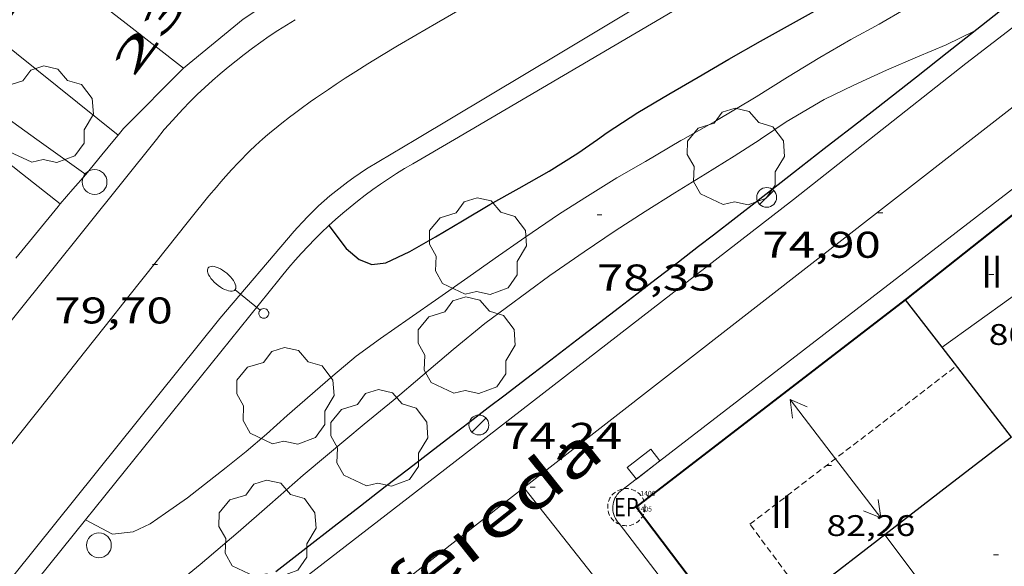
# Model space of a CAD drawing. Units: inches. Extents: x 452997 to 454024, y 4599498 to 4600024.
# Drawn here: x 453630 to 453669, y 4599778 to 4599800 of the extents above; entities that cross this region are included whole.
import ezdxf
from ezdxf.enums import TextEntityAlignment as Align

# ---------------------------------------------------------------- set-up
doc = ezdxf.new("R2010")
doc.units = ezdxf.units.IN
doc.header["$MEASUREMENT"] = 0
doc.linetypes.add('DGN Style 1', pattern=[6.2976987, 0.0104787, -6.28722])
doc.linetypes.add('TRAZOS2', pattern=[0.375, 0.25, -0.125])
for name, color, linetype, lineweight in [('ARBRE', 7, 'Continuous', 0), ('CARENER', 7, 'Continuous', 0), ('CORBA DE NIVELL', 7, 'Continuous', 0), ('CORBA MESTRA', 7, 'Continuous', 0), ('COTA ALTIMETRICA', 7, 'Continuous', 0), ('COTA EDIFICI', 7, 'Continuous', 0), ('EIX VIA URBANA PAVIMENTADA', 7, 'Continuous', 0), ('EMBORNAL', 7, 'Continuous', 0), ('FACANA EXTERIOR', 7, 'Continuous', 0), ('FANAL', 7, 'Continuous', 0), ('LINIA VOLUMETRICA', 7, 'Continuous', 0), ('MITGERES', 7, 'Continuous', 0), ('MUR', 7, 'Continuous', 0), ('MUR CONTENCIO', 7, 'Continuous', 0), ('PAL', 7, 'Continuous', 0), ('REGISTRE ENLLUMENAT PUBLIC', 7, 'Continuous', 0), ('TEXT DE CARRER', 7, 'Continuous', 0), ('TEXT DE NUMERO DE PLANTES', 7, 'Continuous', 0), ('TEXT DE NUMERO DE POLICIA', 7, 'Continuous', 0), ('VORERA', 7, 'Continuous', 0)]:
    doc.layers.add(name, color=color, linetype=linetype, lineweight=lineweight)
for name, color, linetype in [('Identificador', 7, 'Continuous'), ('PLAQUES_CARRER', 7, 'Continuous'), ('Punt', 7, 'Continuous')]:
    doc.layers.add(name, color=color, linetype=linetype)
doc.styles.get("Standard").update_dxf_attribs({"font": 'txt.shx'})
doc.styles.add('Style-Arial', font='ARIAL.TTF')

# ---------------------------------------------------------------- blocks, each defined once
blk = doc.blocks.new('BLOC_PLAQUES')
at = {"layer": 'Punt', "color": 2}
blk.add_point((0, 0), dxfattribs=at)
at = {"layer": 'Identificador', "color": 2}
blk.add_attdef('IDENTIFICADOR', text='', height=0.2, dxfattribs=at).set_placement((0, 0), align=Align.CENTER)
blk = doc.blocks.new('PAL')
at = {"color": 0, "linetype": 'ByBlock', "lineweight": -2}
blk.add_circle((0, 0), 0.5000000000992941, dxfattribs=at)
blk = doc.blocks.new('FANAL')
at = {"color": 0, "linetype": 'ByBlock', "lineweight": -2}
blk.add_line((0.283, 0.283), (-0.283, -0.283), dxfattribs=at)
blk.add_circle((0.0002620689868927002, 0.0006722288131713868), 0.40000000060146, dxfattribs=at)
blk = doc.blocks.new('FANALB')
at = {"color": 0, "linetype": 'ByBlock', "lineweight": -2, "flags": 128}
for points in [[(0.197, 0.005), (0.189, 0.061), (0.165, 0.111), (0.129, 0.155), (0.083, 0.185), (0.029, 0.201), (-0.027, 0.201), (-0.081, 0.185), (-0.129, 0.155), (-0.167, 0.113), (-0.191, 0.063), (-0.199, 0.007), (-0.191, -0.049), (-0.169, -0.099), (-0.133, -0.143), (-0.08700000000000001, -0.173), (-0.033, -0.191), (0.023, -0.191), (0.077, -0.177), (0.125, -0.147), (0.163, -0.105), (0.187, -0.055), (0.197, 0.001), (0.197, 0.005)], [(1.497, 0.005), (0.197, 0.005)], [(2.897, 0.005), (2.889, 0.051), (2.865, 0.095), (2.827, 0.137), (2.773, 0.175), (2.707, 0.211), (2.629, 0.241), (2.541, 0.267), (2.445, 0.285), (2.343, 0.299), (2.237, 0.305), (2.133, 0.303), (2.027, 0.297), (1.927, 0.283), (1.833, 0.261), (1.747, 0.235), (1.671, 0.203), (1.607, 0.167), (1.557, 0.127), (1.523, 0.085), (1.501, 0.041), (1.497, -0.005), (1.509, -0.051), (1.537, -0.095), (1.579, -0.135), (1.635, -0.175), (1.705, -0.209), (1.785, -0.237), (1.875, -0.261), (1.973, -0.279), (2.075, -0.291), (2.179, -0.295), (2.285, -0.293), (2.389, -0.283), (2.489, -0.267), (2.581, -0.247), (2.665, -0.219), (2.737, -0.185), (2.799, -0.149), (2.845, -0.107), (2.877, -0.065), (2.895, -0.019), (2.897, 0.005)]]:
    blk.add_lwpolyline(points, dxfattribs=at)
blk = doc.blocks.new('ARBRE')
at = {"color": 0, "linetype": 'ByBlock', "lineweight": -2, "flags": 128}
blk.add_lwpolyline([(-0.507, -1.872), (-1.415, -1.448), (-1.697, -0.9400000000000001), (-1.675, -0.342), (-1.951, 0.138), (-1.943, 0.686), (-1.511, 1.208), (-0.871, 1.406), (-0.543, 1.846), (-0.027, 2.012), (0.541, 1.882), (0.933, 1.428), (1.495, 1.262), (1.921, 0.6940000000000001), (1.969, 0.068), (1.593, -0.562), (1.593, -1.098), (1.229, -1.618), (0.505, -1.886), (-0.049, -1.762), (-0.507, -1.872)], dxfattribs=at)
blk = doc.blocks.new('COTA')
at = {"color": 0, "linetype": 'ByBlock', "lineweight": -2}
blk.add_line((0, 0), (0.2, 0), dxfattribs=at)
blk = doc.blocks.new('SENTIT')
at = {"color": 0, "linetype": 'ByBlock', "lineweight": -2}
blk.add_line((0, 0), (3, 0), dxfattribs=at)
at = {"color": 0, "linetype": 'ByBlock', "lineweight": -2, "flags": 128}
blk.add_lwpolyline([(2.35, 0.376), (3, 0), (2.35, -0.374)], dxfattribs=at)
blk = doc.blocks.new('EMBORN')
at = {"color": 0, "linetype": 'ByBlock', "lineweight": -2, "flags": 128}
blk.add_lwpolyline([(0, 0), (1.2, 0), (1.2, 0.6), (0, 0.6)], close=True, dxfattribs=at)
blk = doc.blocks.new('REPC')
at = {"color": 0, "linetype": 'ByBlock', "lineweight": -2}
blk.add_circle((0.001121296942234039, 0.0002408043146133423), 1, dxfattribs=at)
at = {"color": 0, "linetype": 'ByBlock', "lineweight": -2, "style": 'Style-Arial', "width": 0.7999964000072}
blk.add_text('EP', height=1.000002, dxfattribs=at).set_placement((-0.0001425146484374409, 1.000000000033197e-06), align=Align.MIDDLE_CENTER)

msp = doc.modelspace()

# ---------------------------------------------------------------- linework, layer by layer
at = {"layer": 'CARENER', "color": 1, "linetype": 'TRAZOS2', "lineweight": 20, "elevation": 82.33012657920126}
msp.add_lwpolyline([(453661.255951443, 4599777.057901271), (453659.0670507367, 4599779.994814553), (453667.3951120643, 4599786.375761256)], dxfattribs=at)
at = {"layer": 'CORBA DE NIVELL', "color": 30, "linetype": 'Continuous', "lineweight": 0, "flags": 128}
for points, elevation in [([(453656.3631642193, 4599795.503859109), (453657.6611717402, 4599796.229850386), (453659.3191818527, 4599797.223839348), (453660.5831897914, 4599798.011830978), (453661.8791978707, 4599798.811822386), (453663.1392053327, 4599799.53781395), (453664.2702117601, 4599800.153806324), (453665.3372180428, 4599800.763799174)], 79.00012248160002), ([(453659.4831690564, 4599795.503835436), (453659.5001691662, 4599795.514835324), (453660.5311760988, 4599796.217828592), (453662.0621852708, 4599797.113818364), (453663.2501914906, 4599797.690810245), (453664.5741981414, 4599798.296801139), (453665.8232041143, 4599798.828792486), (453666.9702095422, 4599799.309784529), (453668.1092155799, 4599799.87277676), (453668.1402157645, 4599799.890776552)], 78.00012093120002), ([(453629.294948226, 4599772.56802893), (453630.324956333, 4599773.426022446), (453631.4439644641, 4599774.269015262), (453632.7289732776, 4599775.168006905), (453634.0409823605, 4599776.096998391), (453635.4459925967, 4599777.158989377), (453636.9240040691, 4599778.368980038), (453638.4520163322, 4599779.672970466), (453639.7290268025, 4599780.791962513), (453641.0740378107, 4599781.967954131), (453642.0470456017, 4599782.795948031), (453643.5320572063, 4599784.021938665), (453644.6890662538, 4599784.977931367), (453645.8580756158, 4599785.972924042), (453647.1140856437, 4599787.037916162), (453648.3910955905, 4599788.087908099), (453651.0121143207, 4599790.02089121), (453652.3861236819, 4599790.973882263), (453653.6431320118, 4599791.814874029), (453654.8441398073, 4599792.596866128), (453656.0381473339, 4599793.344858228), (453657.2701550484, 4599794.109850067), (453658.4371623131, 4599794.828842327), (453659.4831690564, 4599795.503835436)], 78.00012093120002), ([(453632.3030587565, 4599780.165992362), (453633.3930078515, 4599779.589008721), (453634.2150098543, 4599779.685002633), (453634.9090133583, 4599780.004997864), (453635.5250175911, 4599780.43699386), (453636.4050237053, 4599781.062988154), (453637.9700354111, 4599782.285978175), (453638.7790415518, 4599782.929973034), (453639.5950480447, 4599783.618967911), (453640.419055104, 4599784.380962841), (453642.269070097, 4599785.978951282), (453643.2010775362, 4599786.768945435), (453644.1880844535, 4599787.478939047), (453645.3410923718, 4599788.28693155), (453646.534100557, 4599789.121923792), (453647.707108605, 4599789.942916166), (453648.808116162, 4599790.713909007), (453649.9941243059, 4599791.544901296), (453651.3921337497, 4599792.503892176), (453652.5301409695, 4599793.222884656), (453653.7101483227, 4599793.950876832), (453654.8621551924, 4599794.620869129), (453656.2791637324, 4599795.456859674), (453656.3631642193, 4599795.503859109)], 79.00012248160002)]:
    msp.add_lwpolyline(points, dxfattribs=dict(at, elevation=elevation))
at = {"layer": 'CORBA DE NIVELL', "color": 30, "linetype": 'Continuous', "lineweight": 0, "elevation": 79.00012248160002}
msp.add_lwpolyline([(453632.3030105397, 4599780.166017887), (453632.3030587565, 4599780.165992362)], dxfattribs=at)
at = {"layer": 'CORBA MESTRA', "color": 30, "linetype": 'Continuous', "lineweight": 30, "elevation": 80.00012403200002, "flags": 128}
for points in [[(453652.9291588953, 4599795.503885165), (453653.3201615805, 4599795.777882623), (453654.5531696001, 4599796.582874516), (453655.8051772318, 4599797.332866179), (453656.988184233, 4599798.013858259), (453658.2231916031, 4599798.732850003), (453659.5011991082, 4599799.460841435), (453660.940207432, 4599800.263831761), (453662.4002158946, 4599801.08082195)], [(453642.1032984031, 4599792.029720043), (453642.8001098292, 4599791.106955202), (453643.330107244, 4599790.657950484), (453643.8361065642, 4599790.464946346), (453644.4041079456, 4599790.530942138), (453645.3701129486, 4599790.992935525), (453646.398118966, 4599791.575928629), (453647.4841256043, 4599792.228921401), (453648.5871322843, 4599792.883914048), (453649.7661391199, 4599793.543906125), (453650.9851462225, 4599794.230897942), (453652.1401534837, 4599794.951890295), (453652.9291588953, 4599795.503885165)]]:
    msp.add_lwpolyline(points, dxfattribs=at)
at = {"layer": 'CORBA MESTRA', "color": 30, "linetype": 'Continuous', "lineweight": 30, "elevation": 80.00012403200002}
msp.add_lwpolyline([(453642.1031157519, 4599792.029961922), (453642.1032984031, 4599792.029720043)], dxfattribs=at)
at = {"layer": 'EIX VIA URBANA PAVIMENTADA', "color": 1, "linetype": 'Continuous', "lineweight": 20, "elevation": 75.10411644139094, "flags": 128}
msp.add_lwpolyline([(453676.7372475308, 4599802.320715089), (453667.9811822302, 4599795.50377096)], dxfattribs=at)
at = {"layer": 'EIX VIA URBANA PAVIMENTADA', "color": 1, "linetype": 'Continuous', "lineweight": 20}
for points in [[(453647.3891900497, 4599800.74193532, 80.48112477774242), (453646.4471844389, 4599800.194941621, 80.43212470177282), (453645.6041793989, 4599799.702947254, 80.38512462890402), (453644.869174974, 4599799.269952159, 80.34012455913602), (453644.2301710772, 4599798.886956414, 80.30012449712001), (453643.6731676339, 4599798.546960114, 80.26312443975522), (453643.1891645845, 4599798.243963316, 80.23112439014243), (453642.7681618832, 4599797.973966092, 80.20312434673122), (453642.4021595024, 4599797.734968498, 80.17812430797122), (453642.0841573932, 4599797.52197058, 80.15612427386243), (453641.8071555297, 4599797.332972389, 80.13812424595521), (453641.5661538813, 4599797.164973958, 80.12212422114881), (453641.3561524327, 4599797.016975322, 80.10812419944321), (453640.9911498638, 4599796.752977681, 80.08412416223362), (453640.7191479094, 4599796.550979432, 80.06612413432642), (453640.5161464263, 4599796.396980734, 80.05312411417121), (453640.2141441825, 4599796.162982662, 80.03412408471364), (453639.9151419055, 4599795.92398456, 80.01612405680642), (453639.7891409211, 4599795.819985356, 80.00912404595361), (453639.5491390011, 4599795.61598686, 79.99612402579842), (453639.423137956, 4599795.503987642, 79.99012401649603)], [(453667.9811822315, 4599795.503770957, 74.81411599162563), (453649.9310476272, 4599781.451886128, 74.21611506448642), (453621.34583388, 4599759.122068397, 75.22411662728962), (453619.2688149613, 4599757.053080948, 75.22411662728962), (453615.8107816628, 4599753.371101479, 75.35211682574082), (453610.6677209482, 4599746.420129724, 75.51211707380482), (453604.1036376657, 4599736.785164591, 74.8481160443392), (453600.5145819857, 4599730.180181582, 74.25611512650241)], [(453639.423137956, 4599795.503987642, 79.99012401649603), (453639.3281371713, 4599795.419988234, 79.98612401029442), (453639.1251354301, 4599795.231989482, 79.97912399944161), (453638.938133782, 4599795.052990624, 79.97212398858882), (453638.7661322256, 4599794.882991665, 79.96712398083682), (453638.6061307482, 4599794.720992628, 79.96312397463524), (453638.4591293595, 4599794.567993505, 79.95912396843362), (453638.1861267283, 4599794.276995126, 79.95312395913122), (453637.9521244003, 4599794.0179965, 79.94812395137923), (453637.7511223512, 4599793.78899767, 79.94312394362721), (453637.5761205395, 4599793.585998683, 79.93812393587521), (453637.2751173641, 4599793.229000414, 79.92912392192162), (453637.0521149621, 4599792.958001684, 79.92012390796802), (453636.7211113534, 4599792.550003564, 79.90312388161122), (453636.3931077339, 4599792.140005416, 79.88012384595203), (453635.1420938591, 4599790.56701247, 79.77512368316002), (453634.0490817165, 4599789.190018629, 79.67912353432162), (453633.0930710762, 4599787.983024011, 79.59012339633601), (453632.2580617768, 4599786.928028712, 79.51012327230401), (453630.7960454884, 4599785.080036939, 79.36412304594562), (453629.6990332789, 4599783.695043117, 79.25012286920001), (453628.8750241255, 4599782.657047759, 79.16212273276483)], [(453649.9620478573, 4599781.47588593, 74.21711506603681), (453660.8209601593, 4599767.698782176, 72.53611245981442), (453682.2767750015, 4599738.911574747, 68.61610638224641), (453687.3367348249, 4599732.582526541, 67.9821053992928)]]:
    msp.add_polyline3d(points, dxfattribs=at)
at = {"layer": 'FACANA EXTERIOR', "color": 1, "linetype": 'Continuous', "lineweight": 40, "extrusion": (-0.08425866690721824, 0.04142302923517866, 0.9955825479085098), "elevation": 152402.274624917, "flags": 128}
msp.add_lwpolyline([(-4328071.452570099, -1615095.571046873), (-4328067.551406337, -1615096.167488475), (-4328070.461466371, -1615112.100999827)], dxfattribs=at)
at = {"layer": 'FACANA EXTERIOR', "color": 1, "linetype": 'Continuous', "lineweight": 40, "extrusion": (-0.6049511900598327, 0.7911024573003506, 0.09050392090146873), "elevation": 3364466.414958483, "flags": 128}
msp.add_lwpolyline([(-3154489.329098431, -305670.2425368159), (-3154489.393301334, -305670.2425368159), (-3154496.15105408, -305671.480619697)], dxfattribs=at)
at = {"layer": 'FACANA EXTERIOR', "color": 1, "linetype": 'Continuous', "lineweight": 40, "extrusion": (0.09919556121835663, -0.1248711790287048, 0.9872018179088594), "elevation": -529298.9376395061, "flags": 128}
msp.add_lwpolyline([(3216323.53467518, 3277017.355027973), (3216323.689035648, 3277024.447018519), (3216337.389847036, 3277024.246360959)], dxfattribs=at)
at = {"layer": 'LINIA VOLUMETRICA', "color": 1, "linetype": 'Continuous', "lineweight": 20, "extrusion": (0.5264493257060028, -0.6676053682693576, 0.5264543472340509), "elevation": -2831967.288583855, "flags": 128}
msp.add_lwpolyline([(3204439.355007734, 1753677.553574611), (3204442.761076948, 1753677.260703063), (3204446.16793139, 1753676.966655322)], dxfattribs=at)
at = {"layer": 'LINIA VOLUMETRICA', "color": 1, "linetype": 'Continuous', "lineweight": 20, "extrusion": (-0.8007562236540844, -0.5989903757818233, 6.543655657571936e-13), "elevation": -3118498.370689417, "flags": 128}
msp.add_lwpolyline([(-3411554.424555861, 76.32412037336758), (-3411557.933764061, 76.54412071445556), (-3411561.44297226, 76.76512105709398)], dxfattribs=at)
at = {"layer": 'MITGERES', "color": 1, "linetype": 'Continuous', "lineweight": 30, "extrusion": (0.6591406028248686, 0.3620371683604913, 0.6591378872688068), "elevation": 1964377.59272329, "flags": 128}
msp.add_lwpolyline([(3813268.520954957, -1721644.308718365), (3813269.711454456, -1721644.026811321), (3813270.902435381, -1721643.743574526)], dxfattribs=at)
at = {"layer": 'MITGERES', "color": 1, "linetype": 'Continuous', "lineweight": 30, "extrusion": (0.5503026314205757, 0.2472216159866993, 0.797526480087348), "elevation": 1386885.542945479, "flags": 128}
msp.add_lwpolyline([(4009912.861802667, -1833295.330641931), (4009915.08980253, -1833294.662630408), (4009917.317300013, -1833293.992961287)], dxfattribs=at)
at = {"layer": 'MITGERES', "color": 1, "linetype": 'Continuous', "lineweight": 30, "extrusion": (0.1291064338732053, -9.795986517157335e-07, 0.9916307421271208), "elevation": 58646.55237111203, "flags": 128}
msp.add_lwpolyline([(4599786.949838357, -449827.7845873833), (4599784.979835303, -449825.213061668), (4599783.01083225, -449822.6415359526)], dxfattribs=at)
at = {"layer": 'MITGERES', "color": 1, "linetype": 'Continuous', "lineweight": 30, "elevation": 80.72712515911553}
msp.add_lwpolyline([(453664.5080559419, 4599779.568772607), (453661.6130344952, 4599777.333791106), (453661.6011635297, 4599777.32461935)], dxfattribs=at)
at = {"layer": 'MUR', "color": 1, "linetype": 'Continuous', "lineweight": 20, "extrusion": (0.2763081247554862, 0.3812175094546438, 0.8822284458570271), "elevation": 1878937.111517407, "flags": 128}
msp.add_lwpolyline([(2332183.447162949, -3520588.86830419), (2332168.134608356, -3520588.902287391), (2332155.246072453, -3520588.929898743)], dxfattribs=at)
at = {"layer": 'MUR', "color": 1, "linetype": 'Continuous', "lineweight": 20, "extrusion": (-0.1356223962585906, 0.1642707973564277, 0.9770474250357356), "elevation": 694169.7024252854, "flags": 128}
msp.add_lwpolyline([(-3278324.299974817, -3183496.368266145), (-3278327.40836346, -3183496.368266145), (-3278330.651293934, -3183496.030272201)], dxfattribs=at)
at = {"layer": 'MUR', "color": 1, "linetype": 'Continuous', "lineweight": 20, "elevation": 82.07913283221208, "flags": 128}
msp.add_lwpolyline([(453631.5744340858, 4599802.022855221), (453633.9411648989, 4599800.175036481), (453636.2511547995, 4599798.372016159)], dxfattribs=at)
at = {"layer": 'MUR', "color": 1, "linetype": 'Continuous', "lineweight": 20, "extrusion": (0.3873122678025251, 0.4750956878715294, 0.7901096724984095), "elevation": 2361105.948810235, "flags": 128}
msp.add_lwpolyline([(2554854.913640152, -3043320.365921263), (2554858.064623625, -3043320.3283987), (2554861.228269601, -3043320.292507553)], dxfattribs=at)
at = {"layer": 'MUR', "color": 1, "linetype": 'Continuous', "lineweight": 20, "extrusion": (0.1130991048789728, -0.161086317148407, 0.9804385706933086), "elevation": -689578.0547332687, "flags": 128}
msp.add_lwpolyline([(3014383.127376937, 3435386.477322714), (3014383.446923354, 3435386.5687745), (3014386.807692592, 3435387.176796856), (3014386.829650458, 3435387.178453083)], dxfattribs=at)
at = {"layer": 'MUR', "color": 1, "linetype": 'Continuous', "lineweight": 20, "extrusion": (0.001003273875031714, -0.0007241446547489862, 0.9999992345277324), "elevation": -2793.310790273726, "flags": 128}
msp.add_lwpolyline([(453630.0320597549, 4599794.687328401), (453631.9980540566, 4599793.268310908)], dxfattribs=at)
at = {"layer": 'MUR', "color": 1, "linetype": 'Continuous', "lineweight": 20, "extrusion": (-0.6097250238036199, 0.4535216622045463, 0.6500411504350326), "elevation": 1809568.612380061, "flags": 128}
msp.add_lwpolyline([(-3961502.257754599, -1547853.094534792), (-3961503.289173764, -1547853.020840674), (-3961504.089234984, -1547852.96425412)], dxfattribs=at)
at = {"layer": 'MUR', "color": 1, "linetype": 'Continuous', "lineweight": 20, "extrusion": (-0.03301209335111053, -0.04024699787398315, 0.9986442714273732), "elevation": -200021.3315534694, "flags": 128}
msp.add_lwpolyline([(-2566401.959791454, 3838941.841001114), (-2566401.959791455, 3838942.071531297)], dxfattribs=at)
at = {"layer": 'MUR', "color": 1, "linetype": 'Continuous', "lineweight": 20, "extrusion": (0.2868525212142876, 0.3711639572474702, 0.8831494482325203), "elevation": 1837474.068612687, "flags": 128}
msp.add_lwpolyline([(2453874.556660723, -3459202.557832969), (2453872.971929457, -3459202.545042275), (2453871.033133445, -3459202.530119797)], dxfattribs=at)
at = {"layer": 'MUR', "color": 1, "linetype": 'Continuous', "lineweight": 20, "extrusion": (-0.4380784163219387, 3.387142986350906e-06, 0.8989367614806892), "elevation": -198637.2026139892, "flags": 128}
msp.add_lwpolyline([(-4599796.415302823, 407789.5830804536), (-4599797.003303809, 407790.1537554247), (-4599797.592304795, 407790.7244303959)], dxfattribs=at)
at = {"layer": 'MUR', "color": 1, "linetype": 'Continuous', "lineweight": 20, "extrusion": (-0.7722458636248951, 0.6255173513559513, 0.1111951854482708), "elevation": 2526944.460505973, "flags": 128}
msp.add_lwpolyline([(-3859859.052015187, -282655.5064216165), (-3859861.750801001, -282655.4329659747), (-3859861.88467373, -282655.3896975828)], dxfattribs=at)
at = {"layer": 'MUR', "color": 1, "linetype": 'Continuous', "lineweight": 20}
for points in [[(453659.0225567536, 4599802.473275953, 81.13497409003755), (453656.5722063658, 4599801.015866069, 81.00012558240002), (453647.1601499512, 4599795.503928937, 80.49012479169602)], [(453647.1601499512, 4599795.503928937, 80.49012479169602), (453645.4901399415, 4599794.525940092, 80.40012465216002), (453645.1581379396, 4599794.329942307, 80.38612463045442), (453644.8301358909, 4599794.126944482, 80.37112460719842), (453644.5061338027, 4599793.917946615, 80.35412458084161), (453644.1871316692, 4599793.701948701, 80.33612455293441), (453643.8721294964, 4599793.479950747, 80.31712452347683), (453643.5621272782, 4599793.250952745, 80.29712449246881), (453643.2571250222, 4599793.015954695, 80.27512445836003), (453642.9571227286, 4599792.774956597, 80.25212442270082), (453642.661120388, 4599792.526958459, 80.22712438394082), (453642.3711180187, 4599792.273960266, 80.2021243451808), (453642.1032984031, 4599792.029720043, 80.17666279734603)], [(453642.1032984031, 4599792.029720043, 80.17666279734603), (453642.0871156133, 4599792.014962019, 80.17512430332), (453641.807113176, 4599791.750963735, 80.14712425990882), (453641.533110695, 4599791.479965393, 80.11712421339682), (453641.2651081854, 4599791.203966999, 80.08712416688482), (453641.003105647, 4599790.922968551, 80.05512411727203), (453640.7471030801, 4599790.636970051, 80.02212406610882), (453640.4961004754, 4599790.344971502, 79.98812401339521), (453640.2520978436, 4599790.047972893, 79.95212395758081), (453640.0930960797, 4599789.84797379, 79.9281239203712), (453632.3030587565, 4599780.165992362, 79.14989186936018)], [(453632.3030587565, 4599780.165992362, 79.14989186936018), (453628.8819729736, 4599775.914037252, 78.80812218392323), (453624.1412243154, 4599770.037897944, 78.25225382073536)]]:
    msp.add_polyline3d(points, dxfattribs=at)
at = {"layer": 'MUR CONTENCIO', "color": 1, "linetype": 'Continuous', "lineweight": 30}
for points in [[(453662.5341737866, 4599795.503812286, 76.90311923041122), (453663.1561784233, 4599795.987808318, 76.96211932188481), (453664.1091855307, 4599796.729802237, 77.05511946607203), (453665.7751979774, 4599798.029791612, 77.22211972498881), (453667.0212073299, 4599799.007783675, 77.35211992654082), (453667.9552143624, 4599799.743777729, 77.45112008003044), (453669.3512249184, 4599800.849768851, 77.60312031569121), (453670.0482302178, 4599801.405764423, 77.68112043662241), (453670.7432355215, 4599801.962760014, 77.76012055910402), (453675.7192735635, 4599805.959728456, 78.32812143973122), (453680.6943115965, 4599809.955696904, 78.89612232035842), (453700.1723753316, 4599814.375555966, 77.85712070949282)], [(453639.970006705, 4599778.0939565, 75.98111780094241), (453641.1780157177, 4599779.034948794, 75.96411777458562), (453642.3130241544, 4599779.914941547, 75.95411775908164), (453643.3790320593, 4599780.738934736, 75.95111775443043), (453644.3790394596, 4599781.509928343, 75.95211775598081), (453645.3180463935, 4599782.231922338, 75.95911776683361), (453646.1980528947, 4599782.908916711, 75.96811778078721), (453647.0240589858, 4599783.542911426, 75.98111780094241), (453647.7990646943, 4599784.136906466, 75.99611782419842), (453648.5260700478, 4599784.693901815, 76.01311785055522), (453649.2070750566, 4599785.214897455, 76.03211788001282), (453649.8460797576, 4599785.703893364, 76.05111790947042), (453651.0430885787, 4599786.621885705, 76.09411797613762), (453652.0910962888, 4599787.423878997, 76.13711804280481), (453653.007103043, 4599788.126873136, 76.18011810947203), (453653.8081089511, 4599788.741868011, 76.22211817458881), (453654.50911412, 4599789.279863527, 76.26111823505443), (453655.1221186517, 4599789.751859608, 76.29811829241922), (453656.1931265719, 4599790.57685276, 76.36711839939682), (453656.9951325196, 4599791.196847636, 76.42311848621921), (453657.5971369887, 4599791.662843791, 76.46811855598722), (453658.4981436893, 4599792.361838039, 76.54011866761603), (453659.3971503943, 4599793.061832303, 76.61611878544642), (453660.8211610166, 4599794.170823217, 76.74311898234723), (453662.0661702991, 4599795.139815273, 76.85811916064321), (453662.5341737866, 4599795.503812286, 76.90311923041122)]]:
    msp.add_polyline3d(points, dxfattribs=at)
at = {"layer": 'VORERA', "color": 1, "linetype": 'Continuous', "lineweight": 0, "extrusion": (-0.1026787534718391, 0.04518290681409645, 0.9936878677518902), "elevation": 161333.0068421878, "flags": 128}
msp.add_lwpolyline([(-4392915.130272491, -1428363.165747682), (-4392914.789988015, -1428363.404301561), (-4392914.444907459, -1428363.636303597), (-4392914.095030818, -1428363.861753787), (-4392913.741676166, -1428364.080255007), (-4392913.383525432, -1428364.292204381), (-4392913.021896684, -1428364.497092605), (-4392912.655874616, -1428364.694519455), (-4392912.28688708, -1428364.886194905), (-4392911.913908989, -1428365.069611634), (-4392911.536537579, -1428365.24556699), (-4392911.156603462, -1428365.414861417), (-4392910.774509401, -1428365.576585387), (-4392910.388022021, -1428365.730847983), (-4392909.9993747, -1428365.877540122), (-4392909.607249367, -1428366.017283292), (-4392909.212964088, -1428366.149456003), (-4392908.950595546, -1428366.232244287)], dxfattribs=at)
at = {"layer": 'VORERA', "color": 1, "linetype": 'Continuous', "lineweight": 0, "extrusion": (-0.04047448214725106, -0.05052867782804027, 0.9979021339850226), "elevation": -250702.3459465058, "flags": 128}
msp.add_lwpolyline([(-2521648.468659896, 3865532.927692355), (-2521648.468659897, 3865532.417964187)], dxfattribs=at)
at = {"layer": 'VORERA', "color": 1, "linetype": 'Continuous', "lineweight": 0, "extrusion": (-0.7765967940268842, 0.6092308187662717, 0.1604220339371853), "elevation": 2450058.416115151, "flags": 128}
msp.add_lwpolyline([(-3899053.491880659, -398119.5384154224), (-3899042.124935406, -398120.2913915694), (-3899023.299186882, -398121.5312283589), (-3899002.597955031, -398123.2332749952)], dxfattribs=at)
at = {"layer": 'VORERA', "color": 1, "linetype": 'Continuous', "lineweight": 0, "extrusion": (-0.04179734074393236, -0.0250191041813405, 0.9988128086547043), "elevation": -133963.8213461764, "flags": 128}
msp.add_lwpolyline([(-3713767.762323645, 2748435.142010604), (-3713767.762323645, 2748432.82230595)], dxfattribs=at)
at = {"layer": 'VORERA', "color": 1, "linetype": 'Continuous', "lineweight": 0, "extrusion": (-0.03051695882823065, -0.02353755267696169, 0.9992570734489977), "elevation": -122037.6468296838, "flags": 128}
msp.add_lwpolyline([(-3365198.871698146, 3166122.682985038), (-3365198.871698144, 3166146.009674328)], dxfattribs=at)
at = {"layer": 'VORERA', "color": 1, "linetype": 'Continuous', "lineweight": 0, "extrusion": (0.2397953961909253, -0.3645242693889966, 0.8997889891480421), "elevation": -1567882.931805943, "flags": 128}
msp.add_lwpolyline([(2906944.855168678, 3233467.952202011), (2906944.54922958, 3233467.954942642), (2906944.24194969, 3233467.94962873), (2906943.936099064, 3233467.936338363), (2906943.63029267, 3233467.915250657), (2906943.324530512, 3233467.88592929), (2906943.020197615, 3233467.849067794), (2906942.716744389, 3233467.80347812), (2906942.414720425, 3233467.750348317), (2906942.114125721, 3233467.689242062), (2906941.815795716, 3233467.620101162), (2906941.519444558, 3233467.544171848), (2906941.223973074, 3233467.459514364), (2906941.036797289, 3233467.402152846)], dxfattribs=at)
at = {"layer": 'VORERA', "color": 1, "linetype": 'Continuous', "lineweight": 0, "extrusion": (0.06727533567720344, -0.08810838647619959, 0.9938364762082746), "elevation": -374685.7501595379, "flags": 128}
msp.add_lwpolyline([(3152038.37982794, 3359747.253302227), (3152038.379827941, 3359768.253546311)], dxfattribs=at)
at = {"layer": 'VORERA', "color": 1, "linetype": 'Continuous', "lineweight": 0}
for points in [[(453700.0873651918, 4599813.056554566, 74.96011621798404), (453694.358346317, 4599811.739595993, 75.00811629240322), (453681.1523040741, 4599808.870691746, 75.24811666449922), (453667.7652050765, 4599798.558777333, 75.28811672651521), (453663.892175892, 4599795.503801983, 75.02511631876001)], [(453674.2926886208, 4599812.695503429, 81.9970987123563), (453669.5222935397, 4599809.858781521, 81.70412667388163), (453651.4931833619, 4599799.021901515, 80.55212488782084), (453645.6141475543, 4599795.503940667, 80.21712436843681)], [(453663.892175892, 4599795.503801983, 75.02511631876001), (453660.8261527843, 4599793.084821496, 74.81611599472642), (453646.7820484737, 4599782.206911191, 74.50411551100161), (453635.5029648312, 4599773.487983253, 74.97611624279041), (453627.194901964, 4599766.900036077, 75.04011634201603)], [(453640.7081118592, 4599791.801972154, 79.86412382114561), (453637.7160805805, 4599788.290989412, 79.68812354827521), (453627.7639710809, 4599775.893045702, 78.56012179942401), (453615.3178344589, 4599760.430116162, 76.97611934359041), (453612.9388081976, 4599757.455129601, 76.77611903351043), (453612.0687978576, 4599756.270134364, 76.68811889707521), (453610.3327768271, 4599753.85314379, 76.49611859939843), (453608.5977513518, 4599750.850152298, 76.29611828931843), (453607.2437293201, 4599748.2231585, 76.08011795443201)], [(453653.7960428147, 4599780.027854593, 74.19211502727683), (453653.7400432059, 4599780.090855116, 74.18611501797443), (453653.6900436443, 4599780.158855601, 74.18011500867203), (453653.6470441239, 4599780.230856039, 74.17511500092002), (453653.6100446432, 4599780.306856438, 74.1691149916176), (453653.5810452053, 4599780.386856782, 74.16411498386562), (453653.5600457873, 4599780.467857067, 74.16011497766401), (453653.5470463969, 4599780.550857294, 74.155114969912), (453653.5410470325, 4599780.635857471, 74.15111496371043), (453653.5440476746, 4599780.719857578, 74.14711495750882), (453653.5540483274, 4599780.803857633, 74.14411495285762), (453653.5720489775, 4599780.885857623, 74.14111494820642), (453653.5980496324, 4599780.966857552, 74.13911494510562), (453653.6320502693, 4599781.043857412, 74.13811494355522), (453653.6730508944, 4599781.117857216, 74.13611494045442), (453653.7200514984, 4599781.187856968, 74.13611494045442), (453653.7740520753, 4599781.252856659, 74.13611494045442), (453653.7880522108, 4599781.267856576, 74.13611494045442)]]:
    msp.add_polyline3d(points, dxfattribs=at)

# ---------------------------------------------------------------- block references
at = {"layer": 'ARBRE', "color": 3, "linetype": 'Continuous', "lineweight": 0, "xscale": 1.000001550400009, "yscale": 1.000001550399986, "zscale": 1.0000015504, "rotation": 359.9995652666707}
for p in [(453630.6471315581, 4599796.454055703, 80.38112462270242), (453630.6471315581, 4599796.454055703, 80.38112462270242), (453658.495161834, 4599794.75384177, 78.38412152655361), (453658.495161834, 4599794.75384177, 78.38412152655361), (453648.1041183103, 4599791.14091501, 78.91212234516483), (453647.6480873139, 4599787.148912283, 77.65612039786244), (453640.3440605266, 4599785.110964541, 78.76012210950402), (453644.1290535263, 4599783.414933193, 77.17611965367041), (453639.6250188413, 4599779.763961707, 77.20811970328322)]:
    msp.add_blockref('ARBRE', p, dxfattribs=at)
at = {"layer": 'CARENER', "color": 1, "linetype": 'Continuous', "lineweight": 20, "xscale": 1.000002706522359, "yscale": 1.000002706522366, "zscale": 1.0000015504}
for rotation in [127.4610855227425, 307.4610855227425]:
    msp.add_blockref('SENTIT', (453662.5110760994, 4599782.633792508, 82.25912753435361), dxfattribs=dict(at, rotation=rotation))
at = {"layer": 'COTA ALTIMETRICA', "color": 7, "linetype": 'Continuous', "lineweight": 0, "xscale": 1.000001550400009, "yscale": 1.000001550399986, "zscale": 1.0000015504, "rotation": 359.9995652666707}
for p in [(453664.2271539751, 4599792.546794857, 74.89611611875841), (453652.908135789, 4599792.46288061, 78.35212147694082), (453634.9960928892, 4599790.469013426, 79.70412357308163), (453650.2200483559, 4599781.488883992, 74.24011510169602)]:
    msp.add_blockref('COTA', p, dxfattribs=at)
at = {"layer": 'COTA EDIFICI', "color": 7, "linetype": 'Continuous', "lineweight": 0, "xscale": 1.000001550400009, "yscale": 1.000001550399986, "zscale": 1.0000015504, "rotation": 359.9995652666707}
for p in [(453668.6891420378, 4599790.061757148, 80.56512490797601), (453662.1530734653, 4599782.3597948, 82.26312754055522), (453668.8780565688, 4599778.758738191, 78.4131215715152)]:
    msp.add_blockref('COTA', p, dxfattribs=at)
at = {"layer": 'EMBORNAL', "color": 7, "linetype": 'Continuous', "lineweight": 0, "xscale": 1.000001550399983, "yscale": 1.000001550399986, "zscale": 1.0000015504, "rotation": 37.79664926542081}
msp.add_blockref('EMBORN', (453654.4940574178, 4599781.80985206, 74.19311502882721), dxfattribs=at)
at = {"layer": 'FANAL', "color": 7, "linetype": 'Continuous', "lineweight": 0, "yscale": 1.000001550399986, "zscale": 1.0000015504}
for name, p, xscale, rotation in [('FANAL', (453659.7431517274, 4599793.166829841, 75.27211670170881), 1.000001550400009, 359.9995652666707), ('FANALB', (453639.4870848817, 4599788.495976292, 79.84812379633921), 1.0000015504, 140.5633776359642), ('FANAL', (453648.1480641428, 4599783.992903596, 74.5441155730176), 1.000001550400009, 359.9995652666707)]:
    msp.add_blockref(name, p, dxfattribs=dict(at, xscale=xscale, rotation=rotation))
at = {"layer": 'PAL', "color": 7, "linetype": 'Continuous', "lineweight": 20, "xscale": 1.000001550400009, "yscale": 1.000001550399986, "zscale": 1.0000015504, "rotation": 359.9995652666707}
for p in [(453632.6661144675, 4599793.789036253, 80.07212414362881), (453632.8410036269, 4599779.145012221, 79.32012297772803)]:
    msp.add_blockref('PAL', p, dxfattribs=at)
at = {"layer": 'PLAQUES_CARRER', "xscale": 1.000001550400009, "yscale": 1.000001550399986, "zscale": 1.0000015504, "rotation": 359.9995652666707}
for p, values in [((453654.9592456063, 4599781.139302663), {'IDENTIFICADOR': '1406'}), ((453654.8185179139, 4599780.506512031), {'IDENTIFICADOR': '1405'})]:
    msp.add_blockref('BLOC_PLAQUES', p, dxfattribs=at).add_auto_attribs(values)
at = {"layer": 'REGISTRE ENLLUMENAT PUBLIC', "color": 1, "linetype": 'TRAZOS2', "lineweight": 0, "xscale": 0.7500011627999923, "yscale": 0.7500011628000038, "zscale": 0.7500011628000001, "rotation": 359.9995652666702}
msp.add_blockref('REPC', (453654.0870482357, 4599780.682853401, 74.15611497146243), dxfattribs=at)

# ---------------------------------------------------------------- texts
at = {"layer": 'COTA ALTIMETRICA', "color": 7, "linetype": 'Continuous', "lineweight": 0, "style": 'Style-Arial', "width": 1.333331428571429}
for s, p in [('74,90', (453659.5711409596, 4599791.782829, 74.89611611875841)), ('78,35', (453652.908120614, 4599790.462877508, 78.35212147694082)), ('79,70', (453631.0450766419, 4599789.135041337, 79.70412357308163)), ('74,24', (453649.1430663607, 4599784.081896184, 74.24011510169602))]:
    msp.add_text(s, height=1.05000162792, rotation=359.99956526667, dxfattribs=at).set_placement(p, align=Align.TOP_LEFT)
at = {"layer": 'COTA EDIFICI', "color": 7, "linetype": 'Continuous', "lineweight": 0, "style": 'Style-Arial', "width": 1.25}
for s, p in [('80,57', (453668.6891268627, 4599788.061754047, 80.56512490797601)), ('82,26', (453662.1530582902, 4599780.3597917, 82.26312754055522))]:
    msp.add_text(s, height=0.8400013023360002, rotation=359.99956526667, dxfattribs=at).set_placement(p, align=Align.TOP_LEFT)
at = {"layer": 'TEXT DE CARRER', "color": 7, "linetype": 'Continuous', "lineweight": 0, "style": 'Style-Arial', "width": 1.401142058432482}
msp.add_text('Carrer de la Garrofereda', height=1.759982728672992, rotation=38.42035415555888, dxfattribs=at).set_placement((453637.9103722078, 4599771.640118868), align=Align.MIDDLE_CENTER)
at = {"layer": 'TEXT DE NUMERO DE PLANTES', "color": 7, "linetype": 'Continuous', "lineweight": 0, "style": 'Style-Arial', "width": 0.8076910650906692}
for p in [(453668.8180661832, 4599790.173757344), (453660.3389795826, 4599780.49280667)]:
    msp.add_text('II', height=1.300004015523101, rotation=359.99956526667, dxfattribs=at).set_placement(p, align=Align.MIDDLE_CENTER)
at = {"layer": 'TEXT DE NUMERO DE POLICIA', "color": 7, "linetype": 'DGN Style 1', "lineweight": 20, "style": 'Style-Arial', "width": 2.250002678580995}
msp.add_text('23', height=1.119997736441799, rotation=52.90250689387741, dxfattribs=at).set_placement((453634.9144137852, 4599799.830443986), align=Align.MIDDLE_CENTER)

doc.saveas('drawing.dxf')
